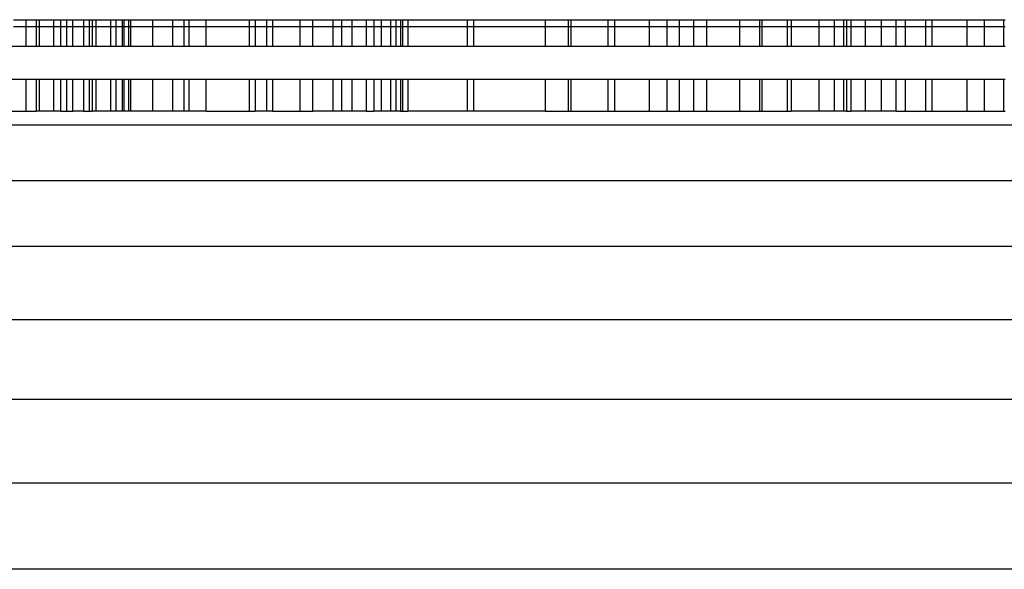
# Model space of a CAD drawing. Units: metres. Extents: x -2.59 to 1.44, y -1.91 to 2.2.
# Drawn here: x -0.54 to -0.52, y 0.23 to 0.24 of the extents above; entities that cross this region are included whole.
import ezdxf

# ---------------------------------------------------------------- set-up
doc = ezdxf.new("R2010")
doc.units = ezdxf.units.M

msp = doc.modelspace()

# ---------------------------------------------------------------- linework, layer by layer
for p, q in [((-0.538457, 0.238461), (-0.53825, 0.238461)), ((-0.53825, 0.238461), (-0.53825, 0.23835)), ((-0.53825, 0.238461), (-0.538082, 0.238461)), ((-0.538082, 0.238461), (-0.538082, 0.23835)), ((-0.538082, 0.238461), (-0.538031, 0.238461)), ((-0.538031, 0.23835), (-0.538031, 0.238461)), ((-0.538031, 0.238461), (-0.537793, 0.238461)), ((-0.537793, 0.23835), (-0.537793, 0.238461)), ((-0.537793, 0.238461), (-0.537678, 0.238461)), ((-0.537678, 0.23835), (-0.537678, 0.238461)), ((-0.537678, 0.238461), (-0.537581, 0.238461)), ((-0.537581, 0.23835), (-0.537581, 0.238461)), ((-0.537581, 0.238461), (-0.537484, 0.238461)), ((-0.537484, 0.23835), (-0.537484, 0.238461)), ((-0.537484, 0.238461), (-0.537306, 0.238461)), ((-0.537306, 0.238461), (-0.537306, 0.23835)), ((-0.537306, 0.238461), (-0.537211, 0.238461)), ((-0.537211, 0.23835), (-0.537211, 0.238461)), ((-0.537211, 0.238461), (-0.537167, 0.238461)), ((-0.537167, 0.238461), (-0.537167, 0.23835)), ((-0.537167, 0.238461), (-0.537109, 0.238461)), ((-0.537109, 0.238461), (-0.537109, 0.23835)), ((-0.537109, 0.238461), (-0.536861, 0.238461)), ((-0.536861, 0.23835), (-0.536861, 0.238461)), ((-0.536861, 0.238461), (-0.536779, 0.238461)), ((-0.536779, 0.238461), (-0.536779, 0.23835)), ((-0.536779, 0.238461), (-0.53667, 0.238461)), ((-0.53667, 0.23835), (-0.53667, 0.238461)), ((-0.53667, 0.238461), (-0.536642, 0.238461)), ((-0.536642, 0.23835), (-0.536642, 0.238461)), ((-0.536642, 0.238461), (-0.536567, 0.238461)), ((-0.536567, 0.23835), (-0.536567, 0.238461)), ((-0.536567, 0.238461), (-0.536533, 0.238461)), ((-0.536533, 0.23835), (-0.536533, 0.238461)), ((-0.536533, 0.238461), (-0.536172, 0.238461)), ((-0.536172, 0.23835), (-0.536172, 0.238461)), ((-0.536172, 0.238461), (-0.535851, 0.238461)), ((-0.535851, 0.238461), (-0.535851, 0.23835)), ((-0.535851, 0.238461), (-0.535667, 0.238461)), ((-0.535667, 0.238461), (-0.535667, 0.23835)), ((-0.535667, 0.238461), (-0.535583, 0.238461)), ((-0.535583, 0.238461), (-0.535583, 0.23835)), ((-0.535583, 0.238461), (-0.535299, 0.238461)), ((-0.535299, 0.23835), (-0.535299, 0.238461)), ((-0.535299, 0.238461), (-0.53459, 0.238461)), ((-0.53459, 0.23835), (-0.53459, 0.238461)), ((-0.53459, 0.238461), (-0.5345, 0.238461)), ((-0.5345, 0.238461), (-0.5345, 0.23835)), ((-0.5345, 0.238461), (-0.534308, 0.238461)), ((-0.534308, 0.23835), (-0.534308, 0.238461)), ((-0.534308, 0.238461), (-0.534213, 0.238461)), ((-0.534213, 0.238461), (-0.534213, 0.23835)), ((-0.534213, 0.238461), (-0.533767, 0.238461)), ((-0.533767, 0.238461), (-0.533767, 0.23835)), ((-0.533767, 0.238461), (-0.533556, 0.238461)), ((-0.533556, 0.23835), (-0.533556, 0.238461)), ((-0.533556, 0.238461), (-0.533228, 0.238461)), ((-0.533228, 0.238461), (-0.533228, 0.23835)), ((-0.533228, 0.238461), (-0.533086, 0.238461)), ((-0.533086, 0.238461), (-0.533086, 0.23835)), ((-0.533086, 0.238461), (-0.532918, 0.238461)), ((-0.532918, 0.238461), (-0.532918, 0.23835)), ((-0.532918, 0.238461), (-0.532681, 0.238461)), ((-0.532681, 0.238461), (-0.532681, 0.23835)), ((-0.532681, 0.238461), (-0.532558, 0.238461)), ((-0.532558, 0.238461), (-0.532558, 0.23835)), ((-0.532558, 0.238461), (-0.532437, 0.238461)), ((-0.532437, 0.238461), (-0.532437, 0.23835)), ((-0.532437, 0.238461), (-0.532277, 0.238461)), ((-0.532277, 0.23835), (-0.532277, 0.238461)), ((-0.532277, 0.238461), (-0.532194, 0.238461)), ((-0.532194, 0.238461), (-0.532194, 0.23835)), ((-0.532194, 0.238461), (-0.53212, 0.238461)), ((-0.53212, 0.238461), (-0.53212, 0.23835)), ((-0.53212, 0.238461), (-0.532088, 0.238461)), ((-0.532088, 0.238461), (-0.532088, 0.23835)), ((-0.532088, 0.238461), (-0.531997, 0.238461)), ((-0.531997, 0.238461), (-0.531997, 0.23835)), ((-0.531997, 0.238461), (-0.531028, 0.238461)), ((-0.531028, 0.238461), (-0.531028, 0.23835)), ((-0.531028, 0.238461), (-0.530918, 0.238461)), ((-0.530918, 0.23835), (-0.530918, 0.238461)), ((-0.530918, 0.238461), (-0.529751, 0.238461)), ((-0.529751, 0.238461), (-0.529751, 0.23835)), ((-0.529751, 0.238461), (-0.529376, 0.238461)), ((-0.529376, 0.238461), (-0.529376, 0.23835)), ((-0.529376, 0.238461), (-0.529334, 0.238461)), ((-0.529334, 0.238461), (-0.529334, 0.23835)), ((-0.529334, 0.238461), (-0.528723, 0.238461)), ((-0.528723, 0.23835), (-0.528723, 0.238461)), ((-0.528723, 0.238461), (-0.528618, 0.238461)), ((-0.528618, 0.238461), (-0.528618, 0.23835)), ((-0.528618, 0.238461), (-0.528049, 0.238461)), ((-0.528049, 0.238461), (-0.528049, 0.23835)), ((-0.528049, 0.238461), (-0.527758, 0.238461)), ((-0.527758, 0.238461), (-0.527758, 0.23835)), ((-0.527758, 0.238461), (-0.527551, 0.238461)), ((-0.527551, 0.23835), (-0.527551, 0.238461)), ((-0.527551, 0.238461), (-0.527325, 0.238461)), ((-0.527325, 0.238461), (-0.527325, 0.23835)), ((-0.527325, 0.238461), (-0.527112, 0.238461)), ((-0.527112, 0.238461), (-0.527112, 0.23835)), ((-0.527112, 0.238461), (-0.526567, 0.238461)), ((-0.526567, 0.23835), (-0.526567, 0.238461)), ((-0.526567, 0.238461), (-0.526246, 0.238461)), ((-0.526246, 0.238461), (-0.526246, 0.23835)), ((-0.526246, 0.238461), (-0.526206, 0.238461)), ((-0.526206, 0.238461), (-0.526206, 0.23835)), ((-0.526206, 0.238461), (-0.525792, 0.238461)), ((-0.525792, 0.238461), (-0.525792, 0.23835)), ((-0.525792, 0.238461), (-0.525725, 0.238461)), ((-0.525725, 0.238461), (-0.525725, 0.23835)), ((-0.525725, 0.238461), (-0.525267, 0.238461)), ((-0.525267, 0.23835), (-0.525267, 0.238461)), ((-0.525267, 0.238461), (-0.525016, 0.238461)), ((-0.525016, 0.23835), (-0.525016, 0.238461)), ((-0.525016, 0.238461), (-0.524863, 0.238461)), ((-0.524863, 0.23835), (-0.524863, 0.238461)), ((-0.524863, 0.238461), (-0.524817, 0.238461)), ((-0.524817, 0.238461), (-0.524817, 0.23835)), ((-0.524817, 0.238461), (-0.524751, 0.238461)), ((-0.524751, 0.238461), (-0.524751, 0.23835)), ((-0.524751, 0.238461), (-0.524516, 0.238461)), ((-0.524516, 0.238461), (-0.524516, 0.23835)), ((-0.524516, 0.238461), (-0.524254, 0.238461)), ((-0.524254, 0.238461), (-0.524254, 0.23835)), ((-0.524254, 0.238461), (-0.524007, 0.238461)), ((-0.524007, 0.23835), (-0.524007, 0.238461)), ((-0.524007, 0.238461), (-0.523856, 0.238461)), ((-0.523856, 0.23835), (-0.523856, 0.238461)), ((-0.523856, 0.238461), (-0.523525, 0.238461)), ((-0.523525, 0.238461), (-0.523525, 0.23835)), ((-0.523525, 0.238461), (-0.523424, 0.238461)), ((-0.523424, 0.238461), (-0.523424, 0.23835)), ((-0.523424, 0.238461), (-0.522842, 0.238461)), ((-0.522842, 0.23835), (-0.522842, 0.238461)), ((-0.522842, 0.238461), (-0.522568, 0.238461)), ((-0.522568, 0.238461), (-0.522568, 0.23835)), ((-0.522568, 0.238461), (-0.522252, 0.238461)), ((-0.522252, 0.238461), (-0.522252, 0.23835)), ((-0.522252, 0.238461), (-0.522221, 0.238461)), ((-0.538457, 0.23835), (-0.53825, 0.23835)), ((-0.53825, 0.23835), (-0.53825, 0.238021)), ((-0.53825, 0.23835), (-0.538082, 0.23835)), ((-0.538082, 0.23835), (-0.538082, 0.238021)), ((-0.538082, 0.23835), (-0.538031, 0.23835)), ((-0.538031, 0.238021), (-0.538031, 0.23835)), ((-0.538031, 0.23835), (-0.537793, 0.23835)), ((-0.537793, 0.238021), (-0.537793, 0.23835)), ((-0.537793, 0.23835), (-0.537678, 0.23835)), ((-0.537678, 0.238021), (-0.537678, 0.23835)), ((-0.537678, 0.23835), (-0.537581, 0.23835)), ((-0.537581, 0.238021), (-0.537581, 0.23835)), ((-0.537581, 0.23835), (-0.537484, 0.23835)), ((-0.537484, 0.238021), (-0.537484, 0.23835)), ((-0.537484, 0.23835), (-0.537306, 0.23835)), ((-0.537306, 0.23835), (-0.537306, 0.238021)), ((-0.537306, 0.23835), (-0.537211, 0.23835)), ((-0.537211, 0.238021), (-0.537211, 0.23835)), ((-0.537211, 0.23835), (-0.537167, 0.23835)), ((-0.537167, 0.23835), (-0.537167, 0.238021)), ((-0.537167, 0.23835), (-0.537109, 0.23835)), ((-0.537109, 0.23835), (-0.537109, 0.238021)), ((-0.537109, 0.23835), (-0.536861, 0.23835)), ((-0.536861, 0.238021), (-0.536861, 0.23835)), ((-0.536861, 0.23835), (-0.536779, 0.23835)), ((-0.536779, 0.23835), (-0.536779, 0.238021)), ((-0.536779, 0.23835), (-0.53667, 0.23835)), ((-0.53667, 0.238021), (-0.53667, 0.23835)), ((-0.53667, 0.23835), (-0.536642, 0.23835)), ((-0.536642, 0.238021), (-0.536642, 0.23835)), ((-0.536642, 0.23835), (-0.536567, 0.23835)), ((-0.536567, 0.238021), (-0.536567, 0.23835)), ((-0.536567, 0.23835), (-0.536533, 0.23835)), ((-0.536533, 0.238021), (-0.536533, 0.23835)), ((-0.536533, 0.23835), (-0.536172, 0.23835)), ((-0.536172, 0.238021), (-0.536172, 0.23835)), ((-0.536172, 0.23835), (-0.535851, 0.23835)), ((-0.535851, 0.23835), (-0.535851, 0.238021)), ((-0.535851, 0.23835), (-0.535667, 0.23835)), ((-0.535667, 0.23835), (-0.535667, 0.238021)), ((-0.535667, 0.23835), (-0.535583, 0.23835)), ((-0.535583, 0.23835), (-0.535583, 0.238021)), ((-0.535583, 0.23835), (-0.535299, 0.23835)), ((-0.535299, 0.238021), (-0.535299, 0.23835)), ((-0.535299, 0.23835), (-0.53459, 0.23835)), ((-0.53459, 0.238021), (-0.53459, 0.23835)), ((-0.53459, 0.23835), (-0.5345, 0.23835)), ((-0.5345, 0.23835), (-0.5345, 0.238021)), ((-0.5345, 0.23835), (-0.534308, 0.23835)), ((-0.534308, 0.238021), (-0.534308, 0.23835)), ((-0.534308, 0.23835), (-0.534213, 0.23835)), ((-0.534213, 0.23835), (-0.534213, 0.238021)), ((-0.534213, 0.23835), (-0.533767, 0.23835)), ((-0.533767, 0.23835), (-0.533767, 0.238021)), ((-0.533767, 0.23835), (-0.533556, 0.23835)), ((-0.533556, 0.238021), (-0.533556, 0.23835)), ((-0.533556, 0.23835), (-0.533228, 0.23835)), ((-0.533228, 0.23835), (-0.533228, 0.238021)), ((-0.533228, 0.23835), (-0.533086, 0.23835)), ((-0.533086, 0.23835), (-0.533086, 0.238021)), ((-0.533086, 0.23835), (-0.532918, 0.23835)), ((-0.532918, 0.23835), (-0.532918, 0.238021)), ((-0.532918, 0.23835), (-0.532681, 0.23835)), ((-0.532681, 0.23835), (-0.532681, 0.238021)), ((-0.532681, 0.23835), (-0.532558, 0.23835)), ((-0.532558, 0.23835), (-0.532558, 0.238021)), ((-0.532558, 0.23835), (-0.532437, 0.23835)), ((-0.532437, 0.23835), (-0.532437, 0.238021)), ((-0.532437, 0.23835), (-0.532277, 0.23835)), ((-0.532277, 0.238021), (-0.532277, 0.23835)), ((-0.532277, 0.23835), (-0.532194, 0.23835)), ((-0.532194, 0.23835), (-0.532194, 0.238021)), ((-0.532194, 0.23835), (-0.53212, 0.23835)), ((-0.53212, 0.23835), (-0.53212, 0.238021)), ((-0.53212, 0.23835), (-0.532088, 0.23835)), ((-0.532088, 0.23835), (-0.532088, 0.238021)), ((-0.532088, 0.23835), (-0.531997, 0.23835)), ((-0.531997, 0.23835), (-0.531997, 0.238021)), ((-0.531997, 0.23835), (-0.531028, 0.23835)), ((-0.531028, 0.23835), (-0.531028, 0.238021)), ((-0.531028, 0.23835), (-0.530918, 0.23835)), ((-0.530918, 0.238021), (-0.530918, 0.23835)), ((-0.530918, 0.23835), (-0.529751, 0.23835)), ((-0.529751, 0.23835), (-0.529751, 0.238021)), ((-0.529751, 0.23835), (-0.529376, 0.23835)), ((-0.529376, 0.23835), (-0.529376, 0.238021)), ((-0.529376, 0.23835), (-0.529334, 0.23835)), ((-0.529334, 0.23835), (-0.529334, 0.238021)), ((-0.529334, 0.23835), (-0.528723, 0.23835)), ((-0.528723, 0.238021), (-0.528723, 0.23835)), ((-0.528723, 0.23835), (-0.528618, 0.23835)), ((-0.528618, 0.23835), (-0.528618, 0.238021)), ((-0.528618, 0.23835), (-0.528049, 0.23835)), ((-0.528049, 0.23835), (-0.528049, 0.238021)), ((-0.528049, 0.23835), (-0.527758, 0.23835)), ((-0.527758, 0.23835), (-0.527758, 0.238021)), ((-0.527758, 0.23835), (-0.527551, 0.23835)), ((-0.527551, 0.238021), (-0.527551, 0.23835)), ((-0.527551, 0.23835), (-0.527325, 0.23835)), ((-0.527325, 0.23835), (-0.527325, 0.238021)), ((-0.527325, 0.23835), (-0.527112, 0.23835)), ((-0.527112, 0.23835), (-0.527112, 0.238021)), ((-0.527112, 0.23835), (-0.526567, 0.23835)), ((-0.526567, 0.238021), (-0.526567, 0.23835)), ((-0.526567, 0.23835), (-0.526246, 0.23835)), ((-0.526246, 0.23835), (-0.526246, 0.238021)), ((-0.526246, 0.23835), (-0.526206, 0.23835)), ((-0.526206, 0.23835), (-0.526206, 0.238021)), ((-0.526206, 0.23835), (-0.525792, 0.23835)), ((-0.525792, 0.23835), (-0.525792, 0.238021)), ((-0.525792, 0.23835), (-0.525725, 0.23835)), ((-0.525725, 0.23835), (-0.525725, 0.238021)), ((-0.525725, 0.23835), (-0.525267, 0.23835)), ((-0.525267, 0.238021), (-0.525267, 0.23835)), ((-0.525267, 0.23835), (-0.525016, 0.23835)), ((-0.525016, 0.238021), (-0.525016, 0.23835)), ((-0.525016, 0.23835), (-0.524863, 0.23835)), ((-0.524863, 0.238021), (-0.524863, 0.23835)), ((-0.524863, 0.23835), (-0.524817, 0.23835)), ((-0.524817, 0.23835), (-0.524817, 0.238021)), ((-0.524817, 0.23835), (-0.524751, 0.23835)), ((-0.524751, 0.23835), (-0.524751, 0.238021)), ((-0.524751, 0.23835), (-0.524516, 0.23835)), ((-0.524516, 0.23835), (-0.524516, 0.238021)), ((-0.524516, 0.23835), (-0.524254, 0.23835)), ((-0.524254, 0.23835), (-0.524254, 0.238021)), ((-0.524254, 0.23835), (-0.524007, 0.23835)), ((-0.524007, 0.238021), (-0.524007, 0.23835)), ((-0.524007, 0.23835), (-0.523856, 0.23835)), ((-0.523856, 0.238021), (-0.523856, 0.23835)), ((-0.523856, 0.23835), (-0.523525, 0.23835)), ((-0.523525, 0.23835), (-0.523525, 0.238021)), ((-0.523525, 0.23835), (-0.523424, 0.23835)), ((-0.523424, 0.23835), (-0.523424, 0.238021)), ((-0.523424, 0.23835), (-0.522842, 0.23835)), ((-0.522842, 0.238021), (-0.522842, 0.23835)), ((-0.522842, 0.23835), (-0.522568, 0.23835)), ((-0.522568, 0.23835), (-0.522568, 0.238021)), ((-0.522568, 0.23835), (-0.522252, 0.23835)), ((-0.522252, 0.23835), (-0.522252, 0.238021)), ((-0.522252, 0.23835), (-0.522221, 0.23835)), ((-0.53825, 0.238021), (-0.538653, 0.238021)), ((-0.538082, 0.238021), (-0.53825, 0.238021)), ((-0.538031, 0.238021), (-0.538082, 0.238021)), ((-0.537793, 0.238021), (-0.538031, 0.238021)), ((-0.537678, 0.238021), (-0.537793, 0.238021)), ((-0.537581, 0.238021), (-0.537678, 0.238021)), ((-0.537484, 0.238021), (-0.537581, 0.238021)), ((-0.537306, 0.238021), (-0.537484, 0.238021)), ((-0.537211, 0.238021), (-0.537306, 0.238021)), ((-0.537167, 0.238021), (-0.537211, 0.238021)), ((-0.537109, 0.238021), (-0.537167, 0.238021)), ((-0.536861, 0.238021), (-0.537109, 0.238021)), ((-0.536779, 0.238021), (-0.536861, 0.238021)), ((-0.53667, 0.238021), (-0.536779, 0.238021)), ((-0.536642, 0.238021), (-0.53667, 0.238021)), ((-0.536567, 0.238021), (-0.536642, 0.238021)), ((-0.536533, 0.238021), (-0.536567, 0.238021)), ((-0.536172, 0.238021), (-0.536533, 0.238021)), ((-0.535851, 0.238021), (-0.536172, 0.238021)), ((-0.535667, 0.238021), (-0.535851, 0.238021)), ((-0.535583, 0.238021), (-0.535667, 0.238021)), ((-0.535299, 0.238021), (-0.535583, 0.238021)), ((-0.53459, 0.238021), (-0.535299, 0.238021)), ((-0.5345, 0.238021), (-0.53459, 0.238021)), ((-0.534308, 0.238021), (-0.5345, 0.238021)), ((-0.534213, 0.238021), (-0.534308, 0.238021)), ((-0.533767, 0.238021), (-0.534213, 0.238021)), ((-0.533556, 0.238021), (-0.533767, 0.238021)), ((-0.533228, 0.238021), (-0.533556, 0.238021)), ((-0.533086, 0.238021), (-0.533228, 0.238021)), ((-0.532918, 0.238021), (-0.533086, 0.238021)), ((-0.532681, 0.238021), (-0.532918, 0.238021)), ((-0.532558, 0.238021), (-0.532681, 0.238021)), ((-0.532437, 0.238021), (-0.532558, 0.238021)), ((-0.532277, 0.238021), (-0.532437, 0.238021)), ((-0.532194, 0.238021), (-0.532277, 0.238021)), ((-0.53212, 0.238021), (-0.532194, 0.238021)), ((-0.532088, 0.238021), (-0.53212, 0.238021)), ((-0.531997, 0.238021), (-0.532088, 0.238021)), ((-0.531028, 0.238021), (-0.531997, 0.238021)), ((-0.530918, 0.238021), (-0.531028, 0.238021)), ((-0.529751, 0.238021), (-0.530918, 0.238021)), ((-0.529376, 0.238021), (-0.529751, 0.238021)), ((-0.529334, 0.238021), (-0.529376, 0.238021)), ((-0.528723, 0.238021), (-0.529334, 0.238021)), ((-0.528618, 0.238021), (-0.528723, 0.238021)), ((-0.528049, 0.238021), (-0.528618, 0.238021)), ((-0.527758, 0.238021), (-0.528049, 0.238021)), ((-0.527551, 0.238021), (-0.527758, 0.238021)), ((-0.527325, 0.238021), (-0.527551, 0.238021)), ((-0.527112, 0.238021), (-0.527325, 0.238021)), ((-0.526567, 0.238021), (-0.527112, 0.238021)), ((-0.526246, 0.238021), (-0.526567, 0.238021)), ((-0.526206, 0.238021), (-0.526246, 0.238021)), ((-0.525792, 0.238021), (-0.526206, 0.238021)), ((-0.525725, 0.238021), (-0.525792, 0.238021)), ((-0.525267, 0.238021), (-0.525725, 0.238021)), ((-0.525016, 0.238021), (-0.525267, 0.238021)), ((-0.524863, 0.238021), (-0.525016, 0.238021)), ((-0.524817, 0.238021), (-0.524863, 0.238021)), ((-0.524751, 0.238021), (-0.524817, 0.238021)), ((-0.524516, 0.238021), (-0.524751, 0.238021)), ((-0.524254, 0.238021), (-0.524516, 0.238021)), ((-0.524007, 0.238021), (-0.524254, 0.238021)), ((-0.523856, 0.238021), (-0.524007, 0.238021)), ((-0.523525, 0.238021), (-0.523856, 0.238021)), ((-0.523424, 0.238021), (-0.523525, 0.238021)), ((-0.522842, 0.238021), (-0.523424, 0.238021)), ((-0.522568, 0.238021), (-0.522842, 0.238021)), ((-0.522252, 0.238021), (-0.522568, 0.238021)), ((-0.522221, 0.238021), (-0.522252, 0.238021)), ((-0.53825, 0.23748), (-0.538653, 0.23748)), ((-0.53825, 0.23748), (-0.53825, 0.236961)), ((-0.538082, 0.23748), (-0.53825, 0.23748)), ((-0.538082, 0.23748), (-0.538082, 0.236961)), ((-0.538031, 0.23748), (-0.538082, 0.23748)), ((-0.538031, 0.236961), (-0.538031, 0.23748)), ((-0.537793, 0.23748), (-0.538031, 0.23748)), ((-0.537793, 0.236961), (-0.537793, 0.23748)), ((-0.537678, 0.23748), (-0.537793, 0.23748)), ((-0.537678, 0.236961), (-0.537678, 0.23748)), ((-0.537581, 0.23748), (-0.537678, 0.23748)), ((-0.537581, 0.236961), (-0.537581, 0.23748)), ((-0.537484, 0.23748), (-0.537581, 0.23748)), ((-0.537484, 0.236961), (-0.537484, 0.23748)), ((-0.537306, 0.23748), (-0.537484, 0.23748)), ((-0.537306, 0.23748), (-0.537306, 0.236961)), ((-0.537211, 0.23748), (-0.537306, 0.23748)), ((-0.537211, 0.236961), (-0.537211, 0.23748)), ((-0.537167, 0.23748), (-0.537211, 0.23748)), ((-0.537167, 0.23748), (-0.537167, 0.236961)), ((-0.537109, 0.23748), (-0.537167, 0.23748)), ((-0.537109, 0.23748), (-0.537109, 0.236961)), ((-0.536861, 0.23748), (-0.537109, 0.23748)), ((-0.536861, 0.236961), (-0.536861, 0.23748)), ((-0.536779, 0.23748), (-0.536861, 0.23748)), ((-0.536779, 0.23748), (-0.536779, 0.236961)), ((-0.53667, 0.23748), (-0.536779, 0.23748)), ((-0.53667, 0.236961), (-0.53667, 0.23748)), ((-0.536642, 0.23748), (-0.53667, 0.23748)), ((-0.536642, 0.236961), (-0.536642, 0.23748)), ((-0.536567, 0.23748), (-0.536642, 0.23748)), ((-0.536567, 0.236961), (-0.536567, 0.23748)), ((-0.536533, 0.23748), (-0.536567, 0.23748)), ((-0.536533, 0.236961), (-0.536533, 0.23748)), ((-0.536172, 0.23748), (-0.536533, 0.23748)), ((-0.536172, 0.236961), (-0.536172, 0.23748)), ((-0.535851, 0.23748), (-0.536172, 0.23748)), ((-0.535851, 0.23748), (-0.535851, 0.236961)), ((-0.535667, 0.23748), (-0.535851, 0.23748)), ((-0.535667, 0.23748), (-0.535667, 0.236961)), ((-0.535583, 0.23748), (-0.535667, 0.23748)), ((-0.535583, 0.23748), (-0.535583, 0.236961)), ((-0.535299, 0.23748), (-0.535583, 0.23748)), ((-0.535299, 0.236961), (-0.535299, 0.23748)), ((-0.53459, 0.23748), (-0.535299, 0.23748)), ((-0.53459, 0.236961), (-0.53459, 0.23748)), ((-0.5345, 0.23748), (-0.53459, 0.23748)), ((-0.5345, 0.23748), (-0.5345, 0.236961)), ((-0.534308, 0.23748), (-0.5345, 0.23748)), ((-0.534308, 0.236961), (-0.534308, 0.23748)), ((-0.534213, 0.23748), (-0.534308, 0.23748)), ((-0.534213, 0.23748), (-0.534213, 0.236961)), ((-0.533767, 0.23748), (-0.534213, 0.23748)), ((-0.533767, 0.23748), (-0.533767, 0.236961)), ((-0.533556, 0.23748), (-0.533767, 0.23748)), ((-0.533556, 0.236961), (-0.533556, 0.23748)), ((-0.533228, 0.23748), (-0.533556, 0.23748)), ((-0.533228, 0.23748), (-0.533228, 0.236961)), ((-0.533086, 0.23748), (-0.533228, 0.23748)), ((-0.533086, 0.23748), (-0.533086, 0.236961)), ((-0.532918, 0.23748), (-0.533086, 0.23748)), ((-0.532918, 0.23748), (-0.532918, 0.236961)), ((-0.532681, 0.23748), (-0.532918, 0.23748)), ((-0.532681, 0.23748), (-0.532681, 0.236961)), ((-0.532558, 0.23748), (-0.532681, 0.23748)), ((-0.532558, 0.23748), (-0.532558, 0.236961)), ((-0.532437, 0.23748), (-0.532558, 0.23748)), ((-0.532437, 0.23748), (-0.532437, 0.236961)), ((-0.532277, 0.23748), (-0.532437, 0.23748)), ((-0.532277, 0.236961), (-0.532277, 0.23748)), ((-0.532194, 0.23748), (-0.532277, 0.23748)), ((-0.532194, 0.23748), (-0.532194, 0.236961)), ((-0.53212, 0.23748), (-0.532194, 0.23748)), ((-0.53212, 0.23748), (-0.53212, 0.236961)), ((-0.532088, 0.23748), (-0.53212, 0.23748)), ((-0.532088, 0.23748), (-0.532088, 0.236961)), ((-0.531997, 0.23748), (-0.532088, 0.23748)), ((-0.531997, 0.23748), (-0.531997, 0.236961)), ((-0.531028, 0.23748), (-0.531997, 0.23748)), ((-0.531028, 0.23748), (-0.531028, 0.236961)), ((-0.530918, 0.23748), (-0.531028, 0.23748)), ((-0.530918, 0.236961), (-0.530918, 0.23748)), ((-0.529751, 0.23748), (-0.530918, 0.23748)), ((-0.529751, 0.23748), (-0.529751, 0.236961)), ((-0.529376, 0.23748), (-0.529751, 0.23748)), ((-0.529376, 0.23748), (-0.529376, 0.236961)), ((-0.529334, 0.23748), (-0.529376, 0.23748)), ((-0.529334, 0.23748), (-0.529334, 0.236961)), ((-0.528723, 0.23748), (-0.529334, 0.23748)), ((-0.528723, 0.236961), (-0.528723, 0.23748)), ((-0.528618, 0.23748), (-0.528723, 0.23748)), ((-0.528618, 0.23748), (-0.528618, 0.236961)), ((-0.528049, 0.23748), (-0.528618, 0.23748)), ((-0.528049, 0.23748), (-0.528049, 0.236961)), ((-0.527758, 0.23748), (-0.528049, 0.23748)), ((-0.527758, 0.23748), (-0.527758, 0.236961)), ((-0.527551, 0.23748), (-0.527758, 0.23748)), ((-0.527551, 0.236961), (-0.527551, 0.23748)), ((-0.527325, 0.23748), (-0.527551, 0.23748)), ((-0.527325, 0.23748), (-0.527325, 0.236961)), ((-0.527112, 0.23748), (-0.527325, 0.23748)), ((-0.527112, 0.23748), (-0.527112, 0.236961)), ((-0.526567, 0.23748), (-0.527112, 0.23748)), ((-0.526567, 0.236961), (-0.526567, 0.23748)), ((-0.526246, 0.23748), (-0.526567, 0.23748)), ((-0.526246, 0.23748), (-0.526246, 0.236961)), ((-0.526206, 0.23748), (-0.526246, 0.23748)), ((-0.526206, 0.23748), (-0.526206, 0.236961)), ((-0.525792, 0.23748), (-0.526206, 0.23748)), ((-0.525792, 0.23748), (-0.525792, 0.236961)), ((-0.525725, 0.23748), (-0.525792, 0.23748)), ((-0.525725, 0.23748), (-0.525725, 0.236961)), ((-0.525267, 0.23748), (-0.525725, 0.23748)), ((-0.525267, 0.236961), (-0.525267, 0.23748)), ((-0.525016, 0.23748), (-0.525267, 0.23748)), ((-0.525016, 0.236961), (-0.525016, 0.23748)), ((-0.524863, 0.23748), (-0.525016, 0.23748)), ((-0.524863, 0.236961), (-0.524863, 0.23748)), ((-0.524817, 0.23748), (-0.524863, 0.23748)), ((-0.524817, 0.23748), (-0.524817, 0.236961)), ((-0.524751, 0.23748), (-0.524817, 0.23748)), ((-0.524751, 0.23748), (-0.524751, 0.236961)), ((-0.524516, 0.23748), (-0.524751, 0.23748)), ((-0.524516, 0.23748), (-0.524516, 0.236961)), ((-0.524254, 0.23748), (-0.524516, 0.23748)), ((-0.524254, 0.23748), (-0.524254, 0.236961)), ((-0.524007, 0.23748), (-0.524254, 0.23748)), ((-0.524007, 0.236961), (-0.524007, 0.23748)), ((-0.523856, 0.23748), (-0.524007, 0.23748)), ((-0.523856, 0.236961), (-0.523856, 0.23748)), ((-0.523525, 0.23748), (-0.523856, 0.23748)), ((-0.523525, 0.23748), (-0.523525, 0.236961)), ((-0.523424, 0.23748), (-0.523525, 0.23748)), ((-0.523424, 0.23748), (-0.523424, 0.236961)), ((-0.522842, 0.23748), (-0.523424, 0.23748)), ((-0.522842, 0.236961), (-0.522842, 0.23748)), ((-0.522568, 0.23748), (-0.522842, 0.23748)), ((-0.522568, 0.23748), (-0.522568, 0.236961)), ((-0.522252, 0.23748), (-0.522568, 0.23748)), ((-0.522252, 0.23748), (-0.522252, 0.236961)), ((-0.522221, 0.23748), (-0.522252, 0.23748)), ((-0.538653, 0.236961), (-0.53825, 0.236961)), ((-0.53825, 0.236961), (-0.538082, 0.236961)), ((-0.538031, 0.236961), (-0.538082, 0.236961)), ((-0.537793, 0.236961), (-0.538031, 0.236961)), ((-0.537678, 0.236961), (-0.537793, 0.236961)), ((-0.537678, 0.236961), (-0.537581, 0.236961)), ((-0.537581, 0.236961), (-0.537484, 0.236961)), ((-0.537306, 0.236961), (-0.537484, 0.236961)), ((-0.537306, 0.236961), (-0.537211, 0.236961)), ((-0.537211, 0.236961), (-0.537167, 0.236961)), ((-0.537109, 0.236961), (-0.537167, 0.236961)), ((-0.536861, 0.236961), (-0.537109, 0.236961)), ((-0.536779, 0.236961), (-0.536861, 0.236961)), ((-0.53667, 0.236961), (-0.536779, 0.236961)), ((-0.536642, 0.236961), (-0.53667, 0.236961)), ((-0.536567, 0.236961), (-0.536642, 0.236961)), ((-0.536533, 0.236961), (-0.536567, 0.236961)), ((-0.536172, 0.236961), (-0.536533, 0.236961)), ((-0.535851, 0.236961), (-0.536172, 0.236961)), ((-0.535667, 0.236961), (-0.535851, 0.236961)), ((-0.535583, 0.236961), (-0.535667, 0.236961)), ((-0.535299, 0.236961), (-0.535583, 0.236961)), ((-0.535299, 0.236961), (-0.53459, 0.236961)), ((-0.53459, 0.236961), (-0.5345, 0.236961)), ((-0.534308, 0.236961), (-0.5345, 0.236961)), ((-0.534213, 0.236961), (-0.534308, 0.236961)), ((-0.534213, 0.236961), (-0.533767, 0.236961)), ((-0.533767, 0.236961), (-0.533556, 0.236961)), ((-0.533228, 0.236961), (-0.533556, 0.236961)), ((-0.533086, 0.236961), (-0.533228, 0.236961)), ((-0.532918, 0.236961), (-0.533086, 0.236961)), ((-0.532681, 0.236961), (-0.532918, 0.236961)), ((-0.532681, 0.236961), (-0.532558, 0.236961)), ((-0.532437, 0.236961), (-0.532558, 0.236961)), ((-0.532277, 0.236961), (-0.532437, 0.236961)), ((-0.532194, 0.236961), (-0.532277, 0.236961)), ((-0.53212, 0.236961), (-0.532194, 0.236961)), ((-0.53212, 0.236961), (-0.532088, 0.236961)), ((-0.532088, 0.236961), (-0.531997, 0.236961)), ((-0.531028, 0.236961), (-0.531997, 0.236961)), ((-0.530918, 0.236961), (-0.531028, 0.236961)), ((-0.529751, 0.236961), (-0.530918, 0.236961)), ((-0.529751, 0.236961), (-0.529376, 0.236961)), ((-0.529376, 0.236961), (-0.529334, 0.236961)), ((-0.529334, 0.236961), (-0.528723, 0.236961)), ((-0.528723, 0.236961), (-0.528618, 0.236961)), ((-0.528618, 0.236961), (-0.528049, 0.236961)), ((-0.528049, 0.236961), (-0.527758, 0.236961)), ((-0.527758, 0.236961), (-0.527551, 0.236961)), ((-0.527551, 0.236961), (-0.527325, 0.236961)), ((-0.527325, 0.236961), (-0.527112, 0.236961)), ((-0.527112, 0.236961), (-0.526567, 0.236961)), ((-0.526567, 0.236961), (-0.526246, 0.236961)), ((-0.526246, 0.236961), (-0.526206, 0.236961)), ((-0.526206, 0.236961), (-0.525792, 0.236961)), ((-0.525792, 0.236961), (-0.525725, 0.236961)), ((-0.525267, 0.236961), (-0.525725, 0.236961)), ((-0.525016, 0.236961), (-0.525267, 0.236961)), ((-0.524863, 0.236961), (-0.525016, 0.236961)), ((-0.524817, 0.236961), (-0.524863, 0.236961)), ((-0.524817, 0.236961), (-0.524751, 0.236961)), ((-0.524516, 0.236961), (-0.524751, 0.236961)), ((-0.524254, 0.236961), (-0.524516, 0.236961)), ((-0.524007, 0.236961), (-0.524254, 0.236961)), ((-0.524007, 0.236961), (-0.523856, 0.236961)), ((-0.523856, 0.236961), (-0.523525, 0.236961)), ((-0.523525, 0.236961), (-0.523424, 0.236961)), ((-0.523424, 0.236961), (-0.522842, 0.236961)), ((-0.522842, 0.236961), (-0.522568, 0.236961)), ((-0.522568, 0.236961), (-0.522252, 0.236961)), ((-0.522252, 0.236961), (-0.522221, 0.236961)), ((-0.642107, 0.236742), (-0.495107, 0.236742)), ((-0.388057, 0.235825), (-0.749157, 0.235825)), ((-0.749157, 0.234751), (-0.388057, 0.234751)), ((-0.388057, 0.233547), (-0.749157, 0.233547)), ((-0.388057, 0.232242), (-0.749157, 0.232242)), ((-0.749157, 0.230875), (-0.388057, 0.230875)), ((-0.388057, 0.229461), (-0.749157, 0.229461))]:
    msp.add_line(p, q)

doc.saveas('drawing.dxf')
